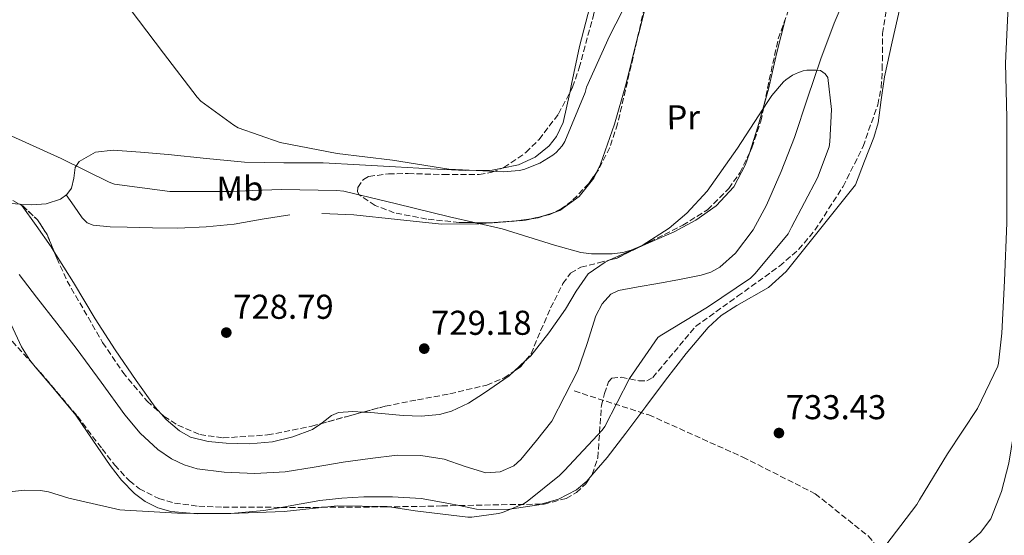
# Model space of a CAD drawing. Units: metres. Extents: x 627443 to 630885, y 4755063 to 4757440.
# Drawn here: x 629594 to 629879, y 4757143 to 4757292 of the extents above; entities that cross this region are included whole.
import ezdxf
from ezdxf.enums import TextEntityAlignment as Align

# ---------------------------------------------------------------- set-up
doc = ezdxf.new("R2010")
doc.units = ezdxf.units.M
doc.header["$MEASUREMENT"] = 0
doc.linetypes.add('DGN Style 3', pattern=[2.435890702152634, 1.739921930109024, -0.6959687720436097])
for name, color, linetype, lineweight in [('Barranco lineal', 142, 'DGN Style 3', 13), ('Cauce lineal', 142, 'Continuous', 13), ('Cota de punto acotado terreno', 7, 'Continuous', 0), ('Curva de nivel intermedia', 30, 'Continuous', 0), ('Etiqueta de uso rústico', 92, 'Continuous', 0), ('Línea de cambio de uso (parcela vista)', 92, 'Continuous', 0), ('Punto acotado terreno (símbolo)', 7, 'Continuous', 0), ('Vaguada', 142, 'DGN Style 3', 13), ('Zona arbolada', 92, 'DGN Style 3', 0)]:
    doc.layers.add(name, color=color, linetype=linetype, lineweight=lineweight)
doc.styles.add('Style-Arial', font='arial.ttf')

# ---------------------------------------------------------------- blocks, each defined once
blk = doc.blocks.new('5PATER')
at = {"layer": 'Barranco lineal', "linetype": 'Continuous', "lineweight": 0}
h = blk.add_hatch(color=51, dxfattribs=at)
edge = h.paths.add_edge_path()
edge.add_ellipse((0, 0), major_axis=(-0.1095731443231308, -0.1110710700762829), ratio=0.9994222409660317, start_angle=0, end_angle=360)

msp = doc.modelspace()

# ---------------------------------------------------------------- linework, layer by layer
at = {"layer": 'Cauce lineal', "color": 142, "linetype": 'Continuous', "lineweight": 13}
msp.add_polyline3d([(629834.2100000001, 4757301.730000001, 731.5599999999977), (629829.8600000005, 4757291.480000001, 731.570000000007), (629825.9500000002, 4757281.060000001, 731.5599999999977), (629822.1399999997, 4757269.640000001, 731.529999999999), (629818.3399999999, 4757258.210000001, 731.5), (629814.4800000006, 4757248.350000001, 731.5), (629810.2100000001, 4757238.630000001, 731.5), (629806.3200000003, 4757231.380000001, 731.5), (629801.25, 4757224.680000001, 731.5), (629796.6699999999, 4757220.619999999, 731.529999999999), (629794.0700000003, 4757219.180000001, 731.5500000000029), (629791.2599999999, 4757218.279999999, 731.5599999999977), (629784.9600000001, 4757217.029999999, 731.5599999999977), (629778.6600000003, 4757215.850000001, 731.5599999999977), (629772.9600000001, 4757214.859999999, 731.5599999999977), (629767.2599999999, 4757213.800000001, 731.5599999999977), (629765.0800000001, 4757212.789999999, 731.5500000000029), (629762.5599999997, 4757209.930000001, 731.5099999999949), (629760.7400000002, 4757206.439999999, 731.429999999993), (629758.1799999997, 4757198.42, 731.2400000000052), (629755.4900000002, 4757190.57, 731.0500000000029), (629751.7100000001, 4757183.210000001, 730.8600000000006), (629747.9299999997, 4757175.850000001, 730.6699999999983), (629743.4500000002, 4757170.27, 730.1000000000058), (629738.9699999997, 4757164.689999999, 729.529999999999), (629736.9000000004, 4757162.859999999, 729.4199999999983), (629732.9199999999, 4757161.189999999, 729.4799999999959), (629728.79, 4757160.850000001, 729.529999999999), (629722.7999999998, 4757162.730000001, 729.429999999993), (629716.6900000004, 4757164.82, 729.3399999999965), (629709.8899999997, 4757165.859999999, 729.3099999999977), (629703.0599999997, 4757166.029999999, 729.2700000000042), (629695.2199999997, 4757165.060000001, 729.1699999999983), (629687.3799999999, 4757163.92, 729.0800000000019), (629678.9600000001, 4757162.539999999, 729.0200000000042), (629670.5499999998, 4757161.17, 728.9499999999972), (629661.7400000002, 4757160.65, 728.8899999999995), (629652.8899999997, 4757161.039999999, 728.8300000000019), (629645.0899999999, 4757162.029999999, 728.7400000000052), (629641.29, 4757163.16, 728.6900000000023), (629637.5899999999, 4757164.949999999, 728.6300000000047), (629633.5899999999, 4757167.680000001, 728.5800000000019), (629628.4900000002, 4757172.41, 728.4799999999959), (629624.0899999999, 4757177.75, 728.3800000000047), (629617.1500000004, 4757187.24, 728), (629610.2000000002, 4757196.689999999, 727.5500000000029), (629604.3399999999, 4757204.32, 727.3000000000029), (629598.4199999999, 4757211.92, 727.1000000000058), (629593.3899999997, 4757218.460000001, 726.9600000000065)], dxfattribs=at)
at = {"layer": 'Curva de nivel intermedia', "color": 30, "linetype": 'Continuous', "lineweight": 0, "flags": 128}
for points, elevation in [([(629843.2500000007, 4757137.810000001), (629853.8400000011, 4757151.640000001), (629854.6400000012, 4757153.039999999), (629862.7400000015, 4757166.420000001), (629871.4100000017, 4757179.57), (629877.3700000007, 4757191.859999999), (629877.5600000008, 4757192.689999999), (629878.4500000003, 4757201.460000002), (629879.2200000014, 4757216.660000001), (629879.9600000012, 4757233.429999999), (629879.9600000012, 4757248.439999999), (629879.9600000012, 4757263.99), (629879.730000001, 4757271.91), (629879.5000000009, 4757279.840000001), (629880.3400000012, 4757296.350000001), (629880.3700000005, 4757297.439999998), (629883.5399999998, 4757312.800000001), (629887.3500000008, 4757327.84), (629890.48, 4757343.46), (629892.5900000001, 4757359.739999999), (629893.5199999999, 4757375.939999999), (629893.8399999995, 4757391.710000001), (629894.290000001, 4757407.680000001), (629894.7300000014, 4757422.560000001)], 735.0000000000001), ([(629770.1600000003, 4757298.529999998), (629764.6300000004, 4757287.67), (629758.0099999999, 4757272.819999999), (629757.5600000005, 4757271.349999999), (629751.7300000011, 4757257.109999998), (629750.930000001, 4757255.859999999), (629749.1699999997, 4757253.880000001), (629748.2500000009, 4757253.140000002), (629744.410000001, 4757250.81), (629739.7700000008, 4757248.949999998), (629738.49, 4757248.659999999), (629733.8099999995, 4757248.310000001), (629718.0400000003, 4757249.08), (629701.7500000002, 4757251.639999999), (629685.6900000006, 4757253.559999999), (629669.1400000014, 4757256.789999999), (629656.9500000007, 4757261.08), (629655.6699999998, 4757261.779999998), (629646.1300000001, 4757268.79), (629645.0800000017, 4757269.939999999), (629635.2500000015, 4757282.739999999), (629625.5900000011, 4757295.509999999)], 735.0000000000001), ([(629740.7600000009, 4757152.539999999), (629750.1399999997, 4757160.119999999), (629751.6399999995, 4757161.499999999), (629762.5499999995, 4757173.24), (629763.2900000016, 4757174.36), (629770.4599999997, 4757188.249999999), (629778.7099999998, 4757200.119999998), (629779.3899999993, 4757200.63), (629793.110000001, 4757208.949999999), (629805.5900000001, 4757217.430000001), (629806.9100000011, 4757218.750000001), (629816.5100000012, 4757230.3), (629817.5000000015, 4757232.249999999), (629825.0200000005, 4757246.489999999), (629828.350000001, 4757255.510000001), (629828.6000000013, 4757257.02), (629829.0199999993, 4757266.390000002), (629828.0300000013, 4757275.71), (629827.2600000004, 4757276.7), (629825.85, 4757277.659999999), (629824.5100000009, 4757277.819999999), (629821.9200000004, 4757277.789999999), (629820.8600000008, 4757277.59), (629819.4800000017, 4757277.149999999), (629817.7200000006, 4757276.310000001), (629815.8000000004, 4757275.029999998), (629815.1299999999, 4757274.429999999), (629811.7100000001, 4757270.460000002), (629810.36, 4757268.439999999), (629801.8200000017, 4757255.189999999), (629792.9600000014, 4757242.649999999), (629787.1000000007, 4757236.25), (629781.9800000021, 4757231.960000001), (629774.1400000011, 4757226.909999999), (629770.9699999995, 4757225.499999999), (629768.5100000007, 4757224.859999999), (629765.4300000007, 4757224.470000001), (629759.4200000003, 4757224.470000001), (629756.3100000012, 4757224.890000001), (629748.7300000016, 4757226.939999999), (629733.500000001, 4757231.739999999), (629718.2700000005, 4757235.230000001), (629702.9100000004, 4757238.999999999), (629687.5800000015, 4757242.679999998), (629685.5300000019, 4757242.88), (629669.4000000005, 4757243.099999999), (629661.230000001, 4757242.810000001), (629654.8700000019, 4757242.59), (629637.110000001, 4757242.59), (629621.02, 4757244.699999999), (629619.4800000022, 4757245.249999999), (629605.5900000005, 4757252.130000001), (629591.2600000009, 4757258.619999999)], 730), ([(629570.7400000019, 4757134.24), (629578.7800000019, 4757146.91), (629584.2500000013, 4757153.309999999), (629585.140000001, 4757153.820000002), (629587.6399999999, 4757154.849999999), (629588.7300000006, 4757155.130000001), (629595.0300000015, 4757155.869999998), (629599.5800000002, 4757155.77), (629601.9100000014, 4757155.390000001), (629607.8000000013, 4757153.499999999), (629622.6200000005, 4757150.109999998), (629624.0199999998, 4757149.980000001), (629639.3799999999, 4757149.119999998), (629654.6500000006, 4757149.02), (629670.3000000013, 4757149.599999999), (629685.6200000013, 4757151.319999999), (629700.1500000021, 4757151.099999999), (629708.3100000005, 4757149.849999999), (629723.5400000011, 4757147.96), (629724.7600000015, 4757147.96), (629732.4700000007, 4757149.02), (629733.6599999998, 4757149.34), (629739.6700000003, 4757151.869999999), (629740.7600000009, 4757152.539999999)], 730)]:
    msp.add_lwpolyline(points, dxfattribs=dict(at, elevation=elevation))
at = {"layer": 'Línea de cambio de uso (parcela vista)', "color": 92, "linetype": 'Continuous', "lineweight": 0, "extrusion": (-0.0135808496370813, -0.006188124342717324, 0.9998886276182233), "elevation": -37259.8095165241, "flags": 128}
msp.add_lwpolyline([(629761.4099112891, 4757128.310913804), (629762.6686050403, 4757132.804699844), (629765.0597427281, 4757143.454913829), (629767.4571412978, 4757152.96878592)], dxfattribs=at)
at = {"layer": 'Línea de cambio de uso (parcela vista)', "color": 92, "linetype": 'Continuous', "lineweight": 0, "extrusion": (-0.05834264856568178, 0.006347823060952976, 0.9982764349120579), "elevation": -5815.539988171109, "flags": 128}
msp.add_lwpolyline([(-4797465.452056059, 111396.7841019428), (-4797473.278631638, 111398.44886694), (-4797479.94381289, 111399.5581422863)], dxfattribs=at)
at = {"layer": 'Línea de cambio de uso (parcela vista)', "color": 92, "linetype": 'Continuous', "lineweight": 0, "extrusion": (0.01000856371208898, -0.0009592421709730428, 0.9999494529759385), "elevation": 2466.861448915206, "flags": 128}
msp.add_lwpolyline([(629555.1506879848, 4757243.353996172), (629554.7249662704, 4757243.39479619)], dxfattribs=at)
at = {"layer": 'Línea de cambio de uso (parcela vista)', "color": 92, "linetype": 'Continuous', "lineweight": 0, "extrusion": (-0.01900842388301361, 0.02695983500800581, 0.9994557754687423), "elevation": 117015.2972684284, "flags": 128}
msp.add_lwpolyline([(-3255853.297984602, -3523270.756628096), (-3255853.297984602, -3523270.386787251)], dxfattribs=at)
at = {"layer": 'Línea de cambio de uso (parcela vista)', "color": 92, "linetype": 'Continuous', "lineweight": 0, "extrusion": (-0.02077260916955334, 0.1176876139060073, 0.9928333819132996), "elevation": 547512.9619487295, "flags": 128}
msp.add_lwpolyline([(-1447055.798574068, -4542479.049020301), (-1447051.333293314, -4542479.222232199), (-1447043.690165426, -4542479.989552538)], dxfattribs=at)
at = {"layer": 'Línea de cambio de uso (parcela vista)', "color": 92, "linetype": 'Continuous', "lineweight": 0, "extrusion": (-0.004571022654793365, -0.0006982672688743236, 0.999989309030207), "elevation": -5468.393383343837, "flags": 128}
msp.add_lwpolyline([(629742.6251051141, 4757232.888959123), (629740.7769837393, 4757232.241358965), (629738.7841620477, 4757231.968158899)], dxfattribs=at)
at = {"layer": 'Línea de cambio de uso (parcela vista)', "color": 92, "linetype": 'Continuous', "lineweight": 0, "extrusion": (-0.004254586706220515, -0.001490804205359407, 0.9999898379457567), "elevation": -9039.403655232805, "flags": 128}
msp.add_lwpolyline([(629746.0151589387, 4757228.318985213), (629743.2728280235, 4757227.358084144)], dxfattribs=at)
at = {"layer": 'Línea de cambio de uso (parcela vista)', "color": 92, "linetype": 'Continuous', "lineweight": 0, "extrusion": (-0.3390098837513808, 0.7147259927230267, 0.611750810416267), "elevation": 3187061.118451049, "flags": 128}
msp.add_lwpolyline([(-2607740.841123008, -2463757.504420042), (-2607745.186613515, -2463757.383947334), (-2607749.845728588, -2463757.110766304)], dxfattribs=at)
at = {"layer": 'Línea de cambio de uso (parcela vista)', "color": 92, "linetype": 'Continuous', "lineweight": 0, "extrusion": (0.01030094298775103, 0.00957540765584909, 0.9999010961799109), "elevation": 52769.77219926543, "flags": 128}
msp.add_lwpolyline([(629696.0290950333, 4756903.143112939), (629699.3830805047, 4756906.260555858)], dxfattribs=at)
at = {"layer": 'Línea de cambio de uso (parcela vista)', "color": 92, "linetype": 'Continuous', "lineweight": 0}
for points in [[(629790.4006000003, 4757382.670100001, 733.9119999999967), (629791.0800000001, 4757375.939999999, 733.7200000000012), (629791.7400000002, 4757360.859999999, 733.320000000007), (629791.25, 4757354.279999999, 733.2299999999959), (629789.2999999998, 4757344.5, 733.1100000000006), (629786.6200000001, 4757334.82, 733), (629781.6900000004, 4757318.960000001, 732.8300000000019), (629776.8899999997, 4757303.140000001, 732.679999999993), (629773.1399999997, 4757288.529999999, 732.6399999999995), (629772.7209000001, 4757286.862600001, 732.6377000000067)], [(629836.0199999996, 4757244.51, 733.6399999999995), (629838.6799999997, 4757251.359999999, 733.6399999999995), (629841.3399999999, 4757258.210000001, 733.6399999999995), (629842.5599999997, 4757262.480000001, 733.6399999999995), (629843.4699999997, 4757269.140000001, 733.6100000000006), (629844.4100000003, 4757275.810000001, 733.5800000000019), (629846.6200000001, 4757286, 733.429999999993), (629849.0199999996, 4757296.16, 733.2599999999949), (629851.3899999997, 4757305.57, 733.2100000000065), (629853.04, 4757310.09, 733.2200000000012), (629855.3499999996, 4757314.27, 733.2599999999949), (629860.0800000001, 4757320.92, 733.429999999993), (629864.8300000001, 4757327.52, 733.5800000000019), (629869.7000000002, 4757334.4, 733.6199999999953), (629874.5599999997, 4757341.279999999, 733.6399999999995), (629878.0999999996, 4757347.109999999, 733.6600000000036), (629881.5300000003, 4757353.060000001, 733.6399999999995), (629884.2999999998, 4757356.430000001, 733.429999999993), (629886.1271000003, 4757358.056, 733.2575999999973)], [(629892.8812999995, 4757352.717900001, 733.5366000000067), (629892.6699999999, 4757348.449999999, 733.8999999999943), (629891.8300000001, 4757336.710000001, 734.7400000000052), (629891.1299999999, 4757324.960000001, 735.5), (629890.7300000006, 4757313.859999999, 736.0099999999949), (629890.3600000005, 4757302.75, 736.2700000000042), (629890.25, 4757290.07, 736.3399999999965), (629889.79, 4757277.41, 736.1999999999972), (629888.79, 4757265.850000001, 735.9499999999972), (629887.7999999998, 4757254.300000001, 735.6900000000023), (629886.3399999999, 4757228.600000001, 736.7400000000052), (629884.8899999997, 4757202.890000001, 737.7899999999936), (629884.0300000003, 4757191.59, 738.1900000000023), (629882.9699999997, 4757180.300000001, 738.5500000000029), (629881.8799999999, 4757171.960000001, 738.820000000007), (629880.4699999997, 4757163.66, 739.070000000007), (629878.3399999999, 4757155.460000001, 739.3000000000029), (629875.29, 4757147.529999999, 739.4499999999972), (629872.2599999999, 4757143.51, 739.4100000000036), (629868.3899999997, 4757140.02, 739.3000000000029)], [(629768.2233999996, 4757328.753799999, 739.0714000000008), (629764.5800000001, 4757317.41, 738.7299999999959), (629760.1900000004, 4757301.08, 738.5200000000042), (629755.9400000004, 4757284.710000001, 738.3500000000058), (629753.6600000003, 4757273.680000001, 738.0099999999949), (629753.1187000005, 4757271.248600001, 737.8999999999943)], [(629772.7209000001, 4757286.862600001, 732.6377000000067), (629769.4600000001, 4757273.890000001, 732.6199999999953), (629766.0700000003, 4757262.109999999, 732.5399999999936), (629762.04, 4757250.470000001, 732.429999999993), (629760.8861999996, 4757248.055400001, 732.3824000000022)], [(629753.1187000005, 4757271.248600001, 737.8999999999943), (629751.2000000002, 4757262.630000001, 737.5099999999949), (629749.2999999998, 4757258.52, 737.2100000000065), (629747.1500000004, 4757255.800000001, 736.9100000000036), (629743.0599999997, 4757252.49, 736.4799999999959), (629738.2699999996, 4757250.279999999, 736.2299999999959), (629733.5102000004, 4757249.3169, 736.1926999999997)], [(629733.5102000004, 4757249.3169, 736.1926999999997), (629730.6100000005, 4757248.730000001, 736.1699999999983), (629722.9100000003, 4757248.619999999, 736.1699999999983), (629712.7699999996, 4757249.16, 736.2100000000065), (629702.6200000001, 4757249.699999999, 736.2299999999959), (629692.1299999999, 4757250.279999999, 736.1900000000023), (629681.6299999999, 4757250.859999999, 736.1100000000006), (629670.2000000002, 4757250.930000001, 735.9700000000012), (629658.7800000003, 4757251.109999999, 735.7200000000012), (629647.7100000001, 4757252.140000001, 735.2899999999936), (629636.6399999997, 4757253.289999999, 734.7599999999949), (629628.6399999997, 4757253.980000001, 734.3399999999965), (629620.6399999997, 4757254.57, 733.8699999999953), (629615.5499999998, 4757253.949999999, 733.429999999993), (629610.7800000003, 4757251.310000001, 732.7100000000065), (629609.6200000001, 4757249.560000001, 732.1999999999972), (629609.2999999998, 4757246.439999999, 731.0899999999965), (629608.54, 4757243.5, 730.1499999999943), (629607.2000000002, 4757241.710000001, 729.7400000000052), (629605.4100000003, 4757240.300000001, 729.4499999999972), (629601.2800000003, 4757239, 729.0500000000029), (629597.0899999999, 4757238.699999999, 728.8699999999953), (629594.0700000003, 4757238.789999999, 728.9100000000036), (629593.9804999996, 4757238.799000001, 728.9109000000027)], [(629773.0412, 4757226.3257, 730.8460999999952), (629776.0899999999, 4757227.640000001, 731), (629783.4199999999, 4757230.82, 731.3399999999965), (629789.7199999997, 4757234.199999999, 731.4700000000012), (629795.6399999997, 4757238.430000001, 731.5899999999965), (629800.7300000006, 4757243.9, 731.8000000000029), (629804.1500000004, 4757250.4, 731.9799999999959), (629805.2313000001, 4757253.689099999, 732.022299999997)], [(629760.8861999996, 4757248.055400001, 732.3824000000022), (629760.0999999996, 4757246.41, 732.3500000000058), (629755.9100000003, 4757241.109999999, 732.1699999999983), (629750.2599999999, 4757237.09, 732.0399999999936), (629748.6003999999, 4757236.508500001, 732.0320000000065)], [(629759.5054000001, 4757160.1678, 730.811799999996), (629763.9699999997, 4757165.310000001, 731), (629769.4299999997, 4757172.369999999, 731.2599999999949), (629775.1600000003, 4757180.08, 731.5800000000019), (629780.8899999997, 4757187.789999999, 731.8999999999943), (629786.9299999997, 4757195.539999999, 732.0500000000029), (629793.2400000002, 4757203.09, 732.0899999999965), (629797.0899999999, 4757206.58, 732.070000000007), (629801.5599999997, 4757209.41, 731.9700000000012), (629810.7699999996, 4757214.730000001, 731.8500000000058), (629815.9000000004, 4757219.34, 732.029999999999), (629825.9600000001, 4757231.930000001, 732.8300000000019), (629836.0199999996, 4757244.51, 733.6399999999995)], [(629593.5548, 4757238.8398, 728.9152000000031), (629591.0700000003, 4757239.08, 728.9400000000023), (629585.3200000003, 4757240.77, 728.9799999999959), (629582.4600000001, 4757241.59, 729), (629579.5499999998, 4757241.77, 729.070000000007), (629571.8700000001, 4757241, 729.2899999999936), (629564.1900000004, 4757240.230000001, 729.5099999999949), (629559.1299999999, 4757241.15, 729.3899999999995), (629554.0700000003, 4757242.07, 729.2700000000042), (629550.0999999996, 4757242.230000001, 729.179999999993), (629546.1399999997, 4757241.039999999, 729.0800000000019), (629544.6500000004, 4757239.859999999, 729.0500000000029), (629543.5800000001, 4757238.32, 729.0200000000042), (629541.4000000004, 4757235.350000001, 728.9499999999972), (629536.7400000002, 4757231.949999999, 728.8600000000006), (629531.7300000006, 4757229.140000001, 728.7599999999949), (629528.0300000003, 4757228.5, 728.75), (629527.2301000003, 4757228.489700001, 728.7541000000057)], [(629671.9299999997, 4757235.810000001, 731.0200000000042), (629663.8600000005, 4757234.5, 730.820000000007), (629655.7999999998, 4757233.119999999, 730.6300000000047), (629647.6500000004, 4757232.32, 730.5899999999965), (629639.4800000006, 4757231.91, 730.570000000007), (629632.0899999999, 4757231.970000001, 730.3600000000006), (629624.7000000002, 4757232.16, 730.0599999999977), (629619.79, 4757232.32, 729.7700000000042), (629614.9000000004, 4757232.74, 729.4799999999959), (629613.0999999996, 4757233.49, 729.4100000000036), (629611.7000000002, 4757234.92, 729.4199999999983), (629609.3899999997, 4757238.27, 729.570000000007), (629607.0800000001, 4757241.609999999, 729.7200000000012)], [(629594.1935000002, 4757238.496900001, 728.9223000000056), (629598.3200000003, 4757232.640000001, 729.1600000000036), (629602.6799999997, 4757226.470000001, 729.4199999999983), (629603.6001000004, 4757225.0064, 729.4511000000057)], [(629729.9308000002, 4757233.4417, 731.888300000006), (629726.7300000006, 4757233.199999999, 731.8500000000058), (629715.9000000004, 4757233.119999999, 731.7200000000012), (629703.1900000004, 4757234.460000001, 731.6199999999953), (629690.4900000002, 4757235.810000001, 731.4700000000012), (629681.2100000001, 4757236.15, 731.25)], [(629603.6001000004, 4757225.0064, 729.4511000000057), (629609.1799999997, 4757216.130000001, 729.6399999999995), (629615.4100000003, 4757205.600000001, 729.6699999999983), (629621.29, 4757196.600000001, 729.7100000000065), (629627.3200000003, 4757187.680000001, 729.7400000000052), (629632.8399999999, 4757179.960000001, 729.7299999999959), (629634.6193000004, 4757177.992900001, 729.7299999999959)], [(629740.3266000003, 4757193.471000001, 730.8585000000021), (629741.8099999997, 4757194.850000001, 730.8300000000019), (629747.04, 4757201.51, 730.279999999999), (629751.9299999997, 4757208.350000001, 729.8699999999953), (629755, 4757213.619999999, 730.1000000000058), (629758.5199999996, 4757218.66, 730.3800000000047), (629763.3600000005, 4757222.029999999, 730.5), (629764.8021999998, 4757222.6843, 730.5347000000039)], [(629567.9835000001, 4757215.4647, 728.0681000000042), (629571.3499999996, 4757217.039999999, 727.9900000000052), (629575.2300000006, 4757217.310000001, 727.9700000000012), (629579.1600000003, 4757216.08, 727.9900000000052), (629583.7100000001, 4757213.600000001, 728.0599999999977), (629587.4800000006, 4757210.130000001, 728.1900000000023), (629591.0800000001, 4757203.92, 728.4600000000065), (629594.04, 4757197.5, 728.75), (629596.5, 4757193.560000001, 728.9499999999972), (629598.0807999996, 4757191.683900001, 729.0633999999991)], [(629598.0807999996, 4757191.683900001, 729.0633999999991), (629603.1900000004, 4757185.619999999, 729.429999999993), (629609.8099999997, 4757177.619999999, 729.9100000000036), (629614.8200000003, 4757170.359999999, 730.1600000000036), (629619.7999999998, 4757163.029999999, 730.1699999999983), (629623.0800000001, 4757158.74, 729.9900000000052), (629626.8399999999, 4757154.859999999, 729.7400000000052), (629629.9100000003, 4757152.59, 729.6600000000036), (629633.6100000005, 4757150.74, 729.6399999999995), (629637.4199999999, 4757149.640000001, 729.6199999999953), (629645.2100000001, 4757148.949999999, 729.5899999999965), (629654.79, 4757149.060000001, 729.5800000000019), (629664.3399999999, 4757149.91, 729.5899999999965), (629669.3735999997, 4757150.846100001, 729.7140000000073)], [(629693.2437000005, 4757178.517300001, 729.726800000004), (629694.3300000001, 4757178.470000001, 729.7400000000052), (629699.54, 4757177.980000001, 729.8099999999977), (629704.7599999999, 4757177.51, 729.929999999993), (629710.04, 4757177.33, 730.4100000000036), (629715.3200000003, 4757177.83, 730.8899999999995), (629718.8200000003, 4757178.800000001, 730.9700000000012), (629723.7300000006, 4757181.140000001, 731.0200000000042), (629728.4400000004, 4757184.100000001, 731.0200000000042), (629735.5599999997, 4757189.039999999, 730.9499999999972), (629736.9731000002, 4757190.353700001, 730.922900000005)], [(629634.6193000004, 4757177.992900001, 729.7299999999959), (629636.0599999997, 4757176.4, 729.7299999999959), (629639.9299999997, 4757173.09, 729.7400000000052), (629643.1399999997, 4757171.27, 729.75), (629648.25, 4757169.930000001, 729.779999999999), (629653.4900000002, 4757169.439999999, 729.8000000000029), (629660.1900000004, 4757169.27, 729.8300000000019), (629666.8700000001, 4757169.890000001, 729.8699999999953), (629672.7800000003, 4757171.34, 729.8999999999943), (629678.5199999996, 4757173.41, 729.929999999993), (629680.8729999998, 4757175.1207, 729.8537000000069)], [(629680.8729999998, 4757175.1207, 729.8537000000069), (629682.2199999997, 4757176.100000001, 729.8099999999977), (629684.0199999996, 4757177.51, 729.7200000000012), (629686.0700000003, 4757178.34, 729.6699999999983), (629690.2000000002, 4757178.65, 729.6900000000023), (629693.2437000005, 4757178.517300001, 729.726800000004)], [(629744.8185999999, 4757151.7686, 730.3764999999986), (629749.8399999999, 4757153.26, 730.5), (629755.0499999998, 4757155.930000001, 730.6499999999943), (629758.04, 4757158.480000001, 730.75), (629759.5054000001, 4757160.1678, 730.811799999996)], [(629669.3735999997, 4757150.846100001, 729.7140000000073), (629672.4600000001, 4757151.42, 729.7899999999936), (629680.5999999996, 4757152.850000001, 729.9799999999959), (629686.9900000002, 4757153.5, 729.9799999999959), (629693.4000000004, 4757153.869999999, 729.9799999999959), (629701.7199999997, 4757153.890000001, 729.9799999999959), (629710.04, 4757153.42, 729.9799999999959), (629718.0599999997, 4757151.970000001, 729.9799999999959), (629721.0899, 4757151.354900001, 729.9799999999959)], [(629721.0899, 4757151.354900001, 729.9799999999959), (629726.04, 4757150.350000001, 729.9799999999959), (629735.0800000001, 4757150.180000001, 730.1199999999953), (629744.1500000004, 4757151.57, 730.3600000000006), (629744.8185999999, 4757151.7686, 730.3764999999986)]]:
    msp.add_polyline3d(points, dxfattribs=at)
at = {"layer": 'Vaguada', "color": 142, "linetype": 'DGN Style 3', "lineweight": 13}
msp.add_polyline3d([(629754.4500000002, 4757184.630000001, 729.820000000007), (629776.04, 4757177.699999999, 730.7299999999959), (629803.3200000003, 4757165.449999999, 733.2100000000065), (629824.3499999996, 4757154.789999999, 734.1300000000047), (629839.7000000002, 4757142.529999999, 734.8000000000029), (629848.79, 4757131.869999999, 735.9900000000052)], dxfattribs=at)
at = {"layer": 'Zona arbolada', "color": 92, "linetype": 'DGN Style 3', "lineweight": 0, "extrusion": (-0.02359700253707418, 0.005042695900061462, 0.9997088339558299), "elevation": 9860.11443177798, "flags": 128}
msp.add_lwpolyline([(-4783843.715847527, -378152.8451463899), (-4783851.024017085, -378152.9259847441), (-4783863.23044004, -378152.8451463899), (-4783869.092012148, -378152.0867481019)], dxfattribs=at)
at = {"layer": 'Zona arbolada', "color": 92, "linetype": 'DGN Style 3', "lineweight": 0, "extrusion": (0.006198243960188115, -0.003327662210163072, 0.9999752539118282), "elevation": -11197.31054837193, "flags": 128}
msp.add_lwpolyline([(629576.9308083528, 4757227.918196821), (629577.5695276951, 4757227.575294922)], dxfattribs=at)
at = {"layer": 'Zona arbolada', "color": 92, "linetype": 'DGN Style 3', "lineweight": 0, "extrusion": (0.02103063834496969, 0.01781332478727302, 0.9996201267035525), "elevation": 98713.53697749285, "flags": 128}
msp.add_lwpolyline([(3223140.400713896, -3553776.736650513), (3223140.151025262, -3553776.835110623), (3223134.319577549, -3553777.531254944), (3223129.21227244, -3553776.861305575), (3223124.026904597, -3553775.194609951)], dxfattribs=at)
at = {"layer": 'Zona arbolada', "color": 92, "linetype": 'DGN Style 3', "lineweight": 0, "extrusion": (0.01341692010352798, 0.003216511757724094, 0.9999048156234912), "elevation": 24483.19563216977, "flags": 128}
msp.add_lwpolyline([(629679.3480928787, 4757181.405952491), (629675.5068073791, 4757180.485147729)], dxfattribs=at)
at = {"layer": 'Zona arbolada', "color": 92, "linetype": 'DGN Style 3', "lineweight": 0, "extrusion": (0.01905462181655761, -0.02046647698626112, 0.9996089458919418), "elevation": -84632.25765992099, "flags": 128}
msp.add_lwpolyline([(3702548.422651162, 3051533.318289359), (3702547.114295907, 3051533.71881199), (3702545.760791844, 3051534.484096304)], dxfattribs=at)
at = {"layer": 'Zona arbolada', "color": 92, "linetype": 'DGN Style 3', "lineweight": 0, "extrusion": (-0.04096935757552556, 0.00102356825974551, 0.9991598791223887), "elevation": -20201.45654871549, "flags": 128}
msp.add_lwpolyline([(-4771467.658019279, 510353.0130367198), (-4771468.159727701, 510354.8504223849), (-4771471.504060271, 510361.1653680709)], dxfattribs=at)
at = {"layer": 'Zona arbolada', "color": 92, "linetype": 'DGN Style 3', "lineweight": 0, "extrusion": (0.05825965961221089, -0.03902597874094038, 0.9975383626934761), "elevation": -148238.4832916444, "flags": 128}
msp.add_lwpolyline([(4302853.719912992, 2119175.421067179), (4302855.797109475, 2119174.575408528), (4302858.176184082, 2119174.367202519)], dxfattribs=at)
at = {"layer": 'Zona arbolada', "color": 92, "linetype": 'DGN Style 3', "lineweight": 0, "extrusion": (0.1655300950484149, -0.6061039063196243, 0.7779703351525395), "elevation": -2778543.04408613, "flags": 128}
msp.add_lwpolyline([(1860744.56419917, 3441590.022548568), (1860752.926513796, 3441590.070773861), (1860757.392714488, 3441590.044990041)], dxfattribs=at)
at = {"layer": 'Zona arbolada', "color": 92, "linetype": 'DGN Style 3', "lineweight": 0, "extrusion": (-0.02068361734329922, 0.8149213787679925, 0.5792023259625866), "elevation": 3864102.902472332, "flags": 128}
msp.add_lwpolyline([(-750221.3116695753, -2744615.62730785), (-750232.5246331776, -2744615.576521759), (-750245.0432270257, -2744615.301859783)], dxfattribs=at)
at = {"layer": 'Zona arbolada', "color": 92, "linetype": 'DGN Style 3', "lineweight": 0}
for points in [[(629785.1799999997, 4757420.5, 733.9499999999972), (629785.6399999997, 4757409.890000001, 733.6699999999983), (629787.0599999997, 4757394.939999999, 733.5399999999936), (629788.7100000001, 4757380.01, 733.4799999999959), (629789.8099999997, 4757370.02, 733.3300000000019), (629790.5099999999, 4757360.01, 733.1600000000036), (629790.2400000002, 4757353.380000001, 733.1000000000058), (629788.2199999997, 4757342.439999999, 733.0500000000029), (629784.9699999997, 4757331.710000001, 733), (629778.0800000001, 4757310.310000001, 732.9100000000036), (629772.7209000001, 4757286.862600001, 732.7831000000006)], [(629753.1187000005, 4757271.248600001, 737.5771999999997), (629753.9699999997, 4757272.869999999, 737.6999999999972), (629755.8700000001, 4757278.439999999, 738.029999999999), (629760.0199999996, 4757293.789999999, 738.6999999999972), (629763.8099999997, 4757309.220000001, 739.179999999993), (629768.2000000002, 4757328.65, 739.3000000000029), (629768.2233999996, 4757328.753799999, 739.3007000000072)], [(629778.0800000001, 4757310.310000001, 732.9100000000036), (629772.5899999999, 4757286.289999999, 732.779999999999), (629767.0099999999, 4757262.180000001, 732.6499999999943), (629764.7400000002, 4757255.310000001, 732.5599999999977), (629761.4800000006, 4757248.890000001, 732.429999999993), (629758.6200000001, 4757244.869999999, 732.3399999999965), (629753.8200000003, 4757239.850000001, 732.2700000000042), (629750.6799999997, 4757237.52, 732.2599999999949), (629747.3700000001, 4757235.91, 732.2899999999936), (629740.3200000003, 4757234.220000001, 732.3899999999995), (629730.6799999997, 4757233.430000001, 732.6300000000047), (629721.0599999997, 4757233.58, 732.8399999999965), (629711.6299999999, 4757234.550000001, 732.9499999999972), (629702.2400000002, 4757236.390000001, 733.029999999999), (629696.7000000002, 4757238.529999999, 733.070000000007), (629692, 4757241.58, 733.1000000000058), (629691.5300000003, 4757242.480000001, 733.279999999999), (629691.6799999997, 4757243.680000001, 733.7100000000065), (629693.2699999996, 4757246.09, 734.7400000000052), (629694.8200000003, 4757246.949999999, 735.0800000000019), (629700.5099999999, 4757247.65, 735.2100000000065), (629706.2100000001, 4757247.779999999, 735.3399999999965), (629716.5499999998, 4757247.449999999, 735.8000000000029), (629726.8799999999, 4757247.460000001, 736.2299999999959), (629730.5499999998, 4757248.16, 736.3300000000019), (629734.0300000003, 4757249.52, 736.3899999999995), (629740.4000000004, 4757253.880000001, 736.4799999999959), (629744.2199999997, 4757257.699999999, 736.6199999999953), (629749.8799999999, 4757265.08, 737.1100000000006), (629753.9699999997, 4757272.869999999, 737.6999999999972), (629755.8700000001, 4757278.439999999, 738.029999999999), (629760.0199999996, 4757293.789999999, 738.6999999999972)], [(629589.4000000004, 4757241.07, 730.8500000000058), (629594.4299999997, 4757238.369999999, 730.8099999999977), (629598.7300000006, 4757234.369999999, 730.7899999999936), (629601.5199999996, 4757230.039999999, 730.8099999999977), (629604.3300000001, 4757223.24, 730.8699999999953), (629607.3099999997, 4757216.57, 730.9199999999983), (629617.6200000001, 4757198.710000001, 730.9700000000012), (629623.4699999997, 4757190.050000001, 730.9600000000065), (629630.54, 4757181.630000001, 730.9199999999983), (629635.4299999997, 4757177.27, 730.8500000000058), (629639.4400000004, 4757174.66, 730.7599999999949), (629645.8499999996, 4757171.99, 730.6300000000047), (629652.5499999998, 4757171, 730.529999999999), (629665.4699999997, 4757171.859999999, 730.4600000000065), (629678.2800000003, 4757174.4, 730.4100000000036), (629688.9299999997, 4757177.359999999, 730.4499999999972), (629699.5899999999, 4757180.220000001, 730.4100000000036), (629708.9500000002, 4757182.060000001, 730.0899999999965), (629718.3499999996, 4757183.800000001, 729.6999999999972), (629729.0499999998, 4757186.34, 729.320000000007), (629734.1299999999, 4757188.430000001, 729.1499999999943), (629738.8300000001, 4757191.609999999, 729), (629741.9100000003, 4757195.439999999, 728.9700000000012), (629744.6900000004, 4757202.140000001, 729.1900000000023), (629747.5899999999, 4757208.76, 729.570000000007), (629751.1699999999, 4757215.800000001, 730.0800000000019), (629753.3499999996, 4757218.84, 730.3399999999965), (629756.3600000005, 4757220.600000001, 730.529999999999), (629761.5, 4757221.869999999, 730.7400000000052), (629766.6500000004, 4757223.140000001, 730.9499999999972), (629776.2800000003, 4757227.939999999, 731.3399999999965), (629785.9100000003, 4757232.74, 731.7200000000012), (629793.0999999996, 4757237.279999999, 732), (629799.29, 4757243.42, 732.2299999999959), (629802.4600000001, 4757247.99, 732.3500000000058), (629806, 4757255.27, 732.4499999999972), (629808.5700000003, 4757262.939999999, 732.4900000000052), (629811, 4757274.960000001, 732.4900000000052), (629813.6299999999, 4757286.880000001, 732.4900000000052), (629817.9199999999, 4757299.039999999, 732.529999999999)], [(629764.3600000005, 4757187.26, 730.8500000000058), (629765.3300000001, 4757188.32, 730.779999999999), (629768.0599999997, 4757188.609999999, 730.6699999999983), (629773.1600000003, 4757187.619999999, 730.6199999999953), (629775.4800000006, 4757187.58, 730.6699999999983), (629777.2300000006, 4757188.539999999, 730.7899999999936), (629783.4199999999, 4757195.949999999, 731.5399999999936), (629789.6200000001, 4757203.359999999, 732.3000000000029), (629801.8200000003, 4757212.130000001, 732.9700000000012), (629814.0099999999, 4757220.9, 733.6399999999995), (629819.5300000003, 4757225.710000001, 733.8899999999995), (629824.2699999996, 4757231.34, 734.0099999999949), (629832.4400000004, 4757244, 734.0899999999965), (629838.2300000006, 4757255.640000001, 734.1600000000036), (629842.4900000002, 4757267.74, 734.2200000000012), (629843.4900000002, 4757272.77, 734.2299999999959), (629843.79, 4757277.949999999, 734.2400000000052), (629843.9100000003, 4757288.42, 734.2599999999949), (629844.9199999999, 4757295.140000001, 734.2700000000042)], [(629772.7209000001, 4757286.862600001, 732.7831000000006), (629772.5899999999, 4757286.289999999, 732.779999999999), (629767.0099999999, 4757262.180000001, 732.6499999999943), (629764.7400000002, 4757255.310000001, 732.5599999999977), (629761.4800000006, 4757248.890000001, 732.429999999993), (629760.8861999996, 4757248.055400001, 732.4113000000071)], [(629733.5102000004, 4757249.3169, 736.380999999994), (629734.0300000003, 4757249.52, 736.3899999999995), (629740.4000000004, 4757253.880000001, 736.4799999999959), (629744.2199999997, 4757257.699999999, 736.6199999999953), (629749.8799999999, 4757265.08, 737.1100000000006), (629753.1187000005, 4757271.248600001, 737.5771999999997)], [(629805.2313000001, 4757253.689099999, 732.4282999999997), (629806, 4757255.27, 732.4499999999972), (629808.5700000003, 4757262.939999999, 732.4900000000052), (629809.5517999995, 4757267.7963, 732.4900000000052)], [(629773.0412, 4757226.3257, 731.2087999999932), (629776.2800000003, 4757227.939999999, 731.3399999999965), (629785.9100000003, 4757232.74, 731.7200000000012), (629793.0999999996, 4757237.279999999, 732), (629799.29, 4757243.42, 732.2299999999959), (629802.4600000001, 4757247.99, 732.3500000000058), (629805.2313000001, 4757253.689099999, 732.4282999999997)], [(629729.9308000002, 4757233.4417, 732.6463999999978), (629721.0599999997, 4757233.58, 732.8399999999965), (629711.6299999999, 4757234.550000001, 732.9499999999972), (629702.2400000002, 4757236.390000001, 733.029999999999), (629696.7000000002, 4757238.529999999, 733.070000000007), (629692, 4757241.58, 733.1000000000058), (629691.5300000003, 4757242.480000001, 733.279999999999), (629691.6799999997, 4757243.680000001, 733.7100000000065), (629693.2699999996, 4757246.09, 734.7400000000052), (629694.8200000003, 4757246.949999999, 735.0800000000019), (629700.5099999999, 4757247.65, 735.2100000000065), (629706.2100000001, 4757247.779999999, 735.3399999999965), (629716.5499999998, 4757247.449999999, 735.8000000000029), (629726.8799999999, 4757247.460000001, 736.2299999999959), (629730.5499999998, 4757248.16, 736.3300000000019), (629733.5102000004, 4757249.3169, 736.380999999994)], [(629760.8861999996, 4757248.055400001, 732.4113000000071), (629758.6200000001, 4757244.869999999, 732.3399999999965), (629753.8200000003, 4757239.850000001, 732.2700000000042), (629750.6799999997, 4757237.52, 732.2599999999949), (629748.6003999999, 4757236.508500001, 732.2788)], [(629527.2301000003, 4757228.489700001, 728.960500000001), (629531.7000000002, 4757233.109999999, 729.4199999999983), (629537.3499999996, 4757238.66, 729.9600000000065), (629542.7699999996, 4757242.279999999, 730.0399999999936), (629545.6900000004, 4757243.480000001, 730.029999999999), (629548.75, 4757244.100000001, 730.0899999999965), (629552.5300000003, 4757244.01, 730.279999999999), (629558.2100000001, 4757242.970000001, 730.679999999993), (629563.9100000003, 4757242.17, 730.9199999999983), (629572.3899999997, 4757242.699999999, 730.9400000000023), (629580.8700000001, 4757243.01, 730.9199999999983), (629585.7999999998, 4757242.210000001, 730.8800000000047), (629589.4000000004, 4757241.07, 730.8500000000058), (629593.5548, 4757238.8398, 730.8169999999955)], [(629742.0171999997, 4757234.626800001, 732.3659000000043), (629740.3200000003, 4757234.220000001, 732.3899999999995), (629730.6799999997, 4757233.430000001, 732.6300000000047), (629729.9308000002, 4757233.4417, 732.6463999999978)], [(629603.6001000004, 4757225.0064, 730.8543999999966), (629604.3300000001, 4757223.24, 730.8699999999953), (629607.3099999997, 4757216.57, 730.9199999999983), (629617.6200000001, 4757198.710000001, 730.9700000000012), (629623.4699999997, 4757190.050000001, 730.9600000000065), (629630.54, 4757181.630000001, 730.9199999999983), (629634.6193000004, 4757177.992900001, 730.8616000000038)], [(629740.3266000003, 4757193.471000001, 728.985400000005), (629741.9100000003, 4757195.439999999, 728.9700000000012), (629744.6900000004, 4757202.140000001, 729.1900000000023), (629747.5899999999, 4757208.76, 729.570000000007), (629751.1699999999, 4757215.800000001, 730.0800000000019), (629753.3499999996, 4757218.84, 730.3399999999965), (629756.3600000005, 4757220.600000001, 730.529999999999), (629761.5, 4757221.869999999, 730.7400000000052), (629764.8021999998, 4757222.6843, 730.8747000000003)], [(629567.9835000001, 4757215.4647, 727.5383000000003), (629574.9500000002, 4757213.76, 728.1000000000058), (629578.4199999999, 4757211.529999999, 728.4700000000012), (629583.4699999997, 4757207.26, 728.9700000000012), (629588.1100000005, 4757202.689999999, 729.25), (629598.0807999996, 4757191.683900001, 729.5022999999928)], [(629598.0807999996, 4757191.683900001, 729.5022999999928), (629599.5700000003, 4757190.039999999, 729.5399999999936), (629610.3099999997, 4757177.279999999, 729.8300000000019), (629617.4699999997, 4757167.82, 730.0500000000029), (629621.1500000004, 4757163.08, 730.1600000000036), (629625.4199999999, 4757158.529999999, 730.279999999999), (629628.2999999998, 4757156.210000001, 730.3800000000047), (629633.9100000003, 4757153.390000001, 730.679999999993), (629638.4500000002, 4757152.100000001, 730.9400000000023), (629645.5300000003, 4757151.15, 731.3099999999977), (629652.6200000001, 4757150.91, 731.4900000000052), (629669.3735999997, 4757150.846100001, 731.3904999999941)], [(629693.2437000005, 4757178.517300001, 730.4337999999989), (629699.5899999999, 4757180.220000001, 730.4100000000036), (629708.9500000002, 4757182.060000001, 730.0899999999965), (629718.3499999996, 4757183.800000001, 729.6999999999972), (629729.0499999998, 4757186.34, 729.320000000007), (629734.1299999999, 4757188.430000001, 729.1499999999943), (629736.9731000002, 4757190.353700001, 729.0592999999935)], [(629759.5054000001, 4757160.1678, 731.7085999999982), (629759.6399999997, 4757160.359999999, 731.7100000000065), (629761.29, 4757165.25, 731.6999999999972), (629762.3099999997, 4757180.41, 731.3699999999953), (629763.1699999999, 4757183.869999999, 731.1199999999953), (629764.3600000005, 4757187.26, 730.8500000000058)], [(629634.6193000004, 4757177.992900001, 730.8616000000038), (629635.4299999997, 4757177.27, 730.8500000000058), (629639.4400000004, 4757174.66, 730.7599999999949), (629645.8499999996, 4757171.99, 730.6300000000047), (629652.5499999998, 4757171, 730.529999999999), (629665.4699999997, 4757171.859999999, 730.4600000000065), (629678.2800000003, 4757174.4, 730.4100000000036), (629680.8729999998, 4757175.1207, 730.4196999999986)], [(629744.8185999999, 4757151.7686, 731.3938999999956), (629745.7199999997, 4757151.779999999, 731.4100000000036), (629752.0999999996, 4757153.449999999, 731.570000000007), (629755.0499999998, 4757155.180000001, 731.6399999999995), (629757.7699999996, 4757157.689999999, 731.6900000000023), (629759.5054000001, 4757160.1678, 731.7085999999982)], [(629669.3735999997, 4757150.846100001, 731.3904999999941), (629676.2000000002, 4757150.82, 731.3500000000058), (629699.7800000003, 4757150.970000001, 731.1100000000006), (629716.04, 4757151.24, 731.1100000000006), (629721.0899, 4757151.354900001, 731.1285999999964)]]:
    msp.add_polyline3d(points, dxfattribs=at)

# ---------------------------------------------------------------- block references
at = {"layer": 'Punto acotado terreno (símbolo)', "color": 7, "linetype": 'Continuous', "lineweight": 0, "xscale": 10, "yscale": 10, "zscale": 10}
for p in [(629653.4999999994, 4757201.590000001, 728.7899999999936), (629710.91, 4757196.939999999, 729.179999999993), (629813.8200000002, 4757172.430000001, 733.429999999993)]:
    msp.add_blockref('5PATER', p, dxfattribs=at)

# ---------------------------------------------------------------- texts
at = {"layer": 'Cota de punto acotado terreno', "color": 7, "linetype": 'Continuous', "lineweight": 0, "style": 'Style-Arial'}
for s, p in [('728.79', (629655.4899999994, 4757205.59, 728.7899999999936)), ('729.18', (629712.8999999977, 4757200.940000001, 729.179999999993)), ('733.43', (629815.8099999976, 4757176.429999999, 733.429999999993))]:
    msp.add_text(s, height=7.000000000000002, dxfattribs=at).set_placement(p)
at = {"layer": 'Etiqueta de uso rústico', "color": 92, "linetype": 'Continuous', "lineweight": 0, "style": 'Style-Arial'}
for s, p in [('Pr', (629786.061044953, 4757264.118225119, 731.4700000000012)), ('Mb', (629657.4458408874, 4757243.436396945, 730.5500000000029))]:
    msp.add_text(s, height=7.000000000000002, rotation=0.39496, dxfattribs=at).set_placement(p, align=Align.MIDDLE_CENTER)

doc.saveas('drawing.dxf')
